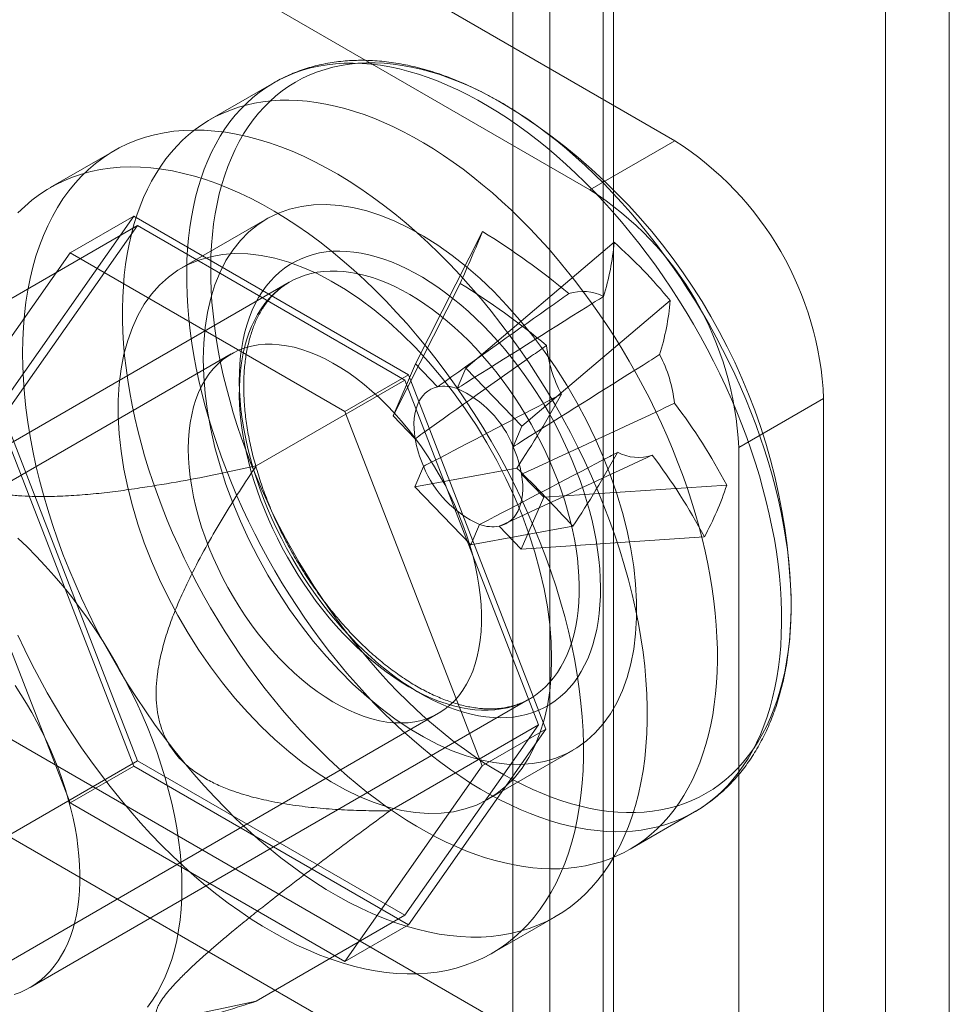
# Model space of a CAD drawing. Units: millimetres. Extents: x 63 to 8559, y 73 to 6070.
# Drawn here: x 7054 to 7075, y 3836 to 3858 of the extents above; entities that cross this region are included whole.
import ezdxf

# ---------------------------------------------------------------- set-up
doc = ezdxf.new("R2010")
doc.units = ezdxf.units.MM
doc.header["$LTSCALE"] = 5

msp = doc.modelspace()

# ---------------------------------------------------------------- linework, layer by layer
at = {"color": 7, "linetype": 'Continuous', "lineweight": 18}
for p, q in [((7073.275, 4679.203), (7073.275, 3430.594)), ((7074.689, 4678.386), (7074.689, 3429.777)), ((7065.827, 3426.294), (7065.827, 4674.903)), ((7067.241, 3425.477), (7067.241, 4674.086)), ((7065.007, 4673.472), (7065.007, 3425.439)), ((7067.007, 4673.472), (7067.007, 3425.439)), ((7067.241, 4672.857), (7067.241, 3425.4)), ((7065.827, 4672.041), (7065.827, 3424.584)), ((7068.601, 3855.093), (7045.597, 3868.373)), ((7066.716, 3854.004), (7043.711, 3867.285)), ((7059.703, 3856.377), (7058.278, 3855.555)), ((7066.716, 3854.004), (7068.601, 3855.093)), ((7056.159, 3854.87), (7054.745, 3854.054)), ((7053.548, 3849.086), (7056.596, 3853.423)), ((7055.182, 3852.607), (7056.596, 3853.423)), ((7056.596, 3853.423), (7062.693, 3849.904)), ((7059.545, 3853.361), (7057.659, 3852.272)), ((7053.378, 3851.308), (7056.678, 3853.213)), ((7056.678, 3853.213), (7053.711, 3848.992)), ((7062.611, 3849.787), (7056.678, 3853.213)), ((7064.334, 3853.079), (7062.844, 3850.144)), ((7067.253, 3852.843), (7063.965, 3850.053)), ((7055.182, 3852.607), (7052.134, 3848.269)), ((7061.279, 3849.087), (7055.182, 3852.607)), ((7060.042, 3851.954), (7048.964, 3845.559)), ((7063.838, 3851.93), (7062.348, 3848.994)), ((7068.496, 3851.552), (7065.209, 3848.762)), ((7058.759, 3850.367), (7036.037, 3837.25)), ((7062.348, 3848.994), (7062.844, 3850.144)), ((7063.334, 3849.635), (7062.844, 3850.144)), ((7061.279, 3849.087), (7062.693, 3849.904)), ((7062.693, 3849.904), (7065.741, 3842.047)), ((7063.965, 3850.053), (7063.77, 3849.6)), ((7063.965, 3850.053), (7065.209, 3848.762)), ((7059.311, 3847.882), (7062.611, 3849.787)), ((7065.578, 3842.141), (7062.611, 3849.787)), ((7071.901, 3849.378), (7070.016, 3848.289)), ((7071.901, 3835.224), (7071.901, 3849.378)), ((7056.596, 3841.229), (7053.548, 3849.086)), ((7053.711, 3848.992), (7056.678, 3841.346)), ((7064.327, 3841.231), (7061.279, 3849.087)), ((7062.348, 3848.994), (7062.838, 3848.486)), ((7065.013, 3848.309), (7065.209, 3848.762)), ((7052.134, 3848.269), (7055.182, 3840.413)), ((7070.016, 3834.136), (7070.016, 3848.289)), ((7063.025, 3847.874), (7062.83, 3847.422)), ((7065.092, 3847.836), (7062.83, 3847.422)), ((7065.69, 3847.19), (7065.201, 3847.698)), ((7069.75, 3847.458), (7065.69, 3847.19)), ((7064.074, 3846.131), (7062.83, 3847.422)), ((7065.69, 3847.19), (7065.194, 3846.04)), ((7045.597, 3846.599), (7068.601, 3833.319)), ((7064.074, 3846.131), (7064.269, 3846.584)), ((7066.336, 3846.545), (7064.074, 3846.131)), ((7064.705, 3846.549), (7065.194, 3846.04)), ((7069.254, 3846.308), (7065.194, 3846.04)), ((7043.711, 3845.51), (7066.716, 3832.23)), ((7054.297, 3836.321), (7065.375, 3842.716)), ((7040.637, 3829.282), (7063.359, 3842.399)), ((7062.278, 3840.236), (7065.578, 3842.141)), ((7062.611, 3837.92), (7065.578, 3842.141)), ((7065.741, 3842.047), (7062.693, 3837.71)), ((7064.327, 3841.231), (7065.741, 3842.047)), ((7064.459, 3840.494), (7066.344, 3841.582)), ((7053.378, 3839.441), (7056.678, 3841.346)), ((7056.678, 3841.346), (7062.611, 3837.92)), ((7055.182, 3840.413), (7056.596, 3841.229)), ((7062.693, 3837.71), (7056.596, 3841.229)), ((7061.279, 3836.893), (7064.327, 3841.231)), ((7055.182, 3840.413), (7061.279, 3836.893)), ((7067.611, 3839.388), (7069.035, 3840.211)), ((7059.311, 3836.015), (7062.611, 3837.92)), ((7064.544, 3837.079), (7065.958, 3837.896)), ((7061.279, 3836.893), (7062.693, 3837.71))]:
    msp.add_line(p, q, dxfattribs=at)
at = {"color": 7, "linetype": 'Continuous', "lineweight": 18, "flags": 128}
for points in [[(7058.239, 3854.656), (7058.324, 3854.842), (7058.416, 3855.02), (7058.514, 3855.191), (7058.62, 3855.355), (7058.731, 3855.51), (7058.849, 3855.657), (7058.973, 3855.796), (7059.103, 3855.927), (7059.239, 3856.049), (7059.38, 3856.163), (7059.527, 3856.268), (7059.68, 3856.364), (7059.838, 3856.45), (7060.001, 3856.528), (7060.168, 3856.597), (7060.341, 3856.656), (7060.518, 3856.706), (7060.699, 3856.746), (7060.884, 3856.777), (7061.073, 3856.799), (7061.266, 3856.811), (7061.463, 3856.814), (7061.662, 3856.807), (7061.865, 3856.79), (7062.07, 3856.765), (7062.278, 3856.729), (7062.489, 3856.684), (7062.701, 3856.63), (7062.915, 3856.567), (7063.131, 3856.494), (7063.349, 3856.412), (7063.567, 3856.321), (7063.787, 3856.221), (7064.006, 3856.113), (7064.227, 3855.995), (7064.447, 3855.869), (7064.668, 3855.734), (7064.888, 3855.592), (7065.108, 3855.44), (7065.326, 3855.281), (7065.544, 3855.115), (7065.76, 3854.94), (7065.975, 3854.758), (7066.188, 3854.569), (7066.399, 3854.373), (7066.608, 3854.17), (7066.814, 3853.961), (7067.017, 3853.745), (7067.218, 3853.523), (7067.415, 3853.296), (7067.609, 3853.062), (7067.8, 3852.824), (7067.986, 3852.58), (7068.168, 3852.332), (7068.347, 3852.079), (7068.52, 3851.822), (7068.69, 3851.56), (7068.854, 3851.296), (7069.013, 3851.028), (7069.167, 3850.756), (7069.316, 3850.482), (7069.459, 3850.206), (7069.597, 3849.928), (7069.728, 3849.647), (7069.854, 3849.365), (7069.974, 3849.082), (7070.087, 3848.798), (7070.194, 3848.514), (7070.294, 3848.229), (7070.388, 3847.944), (7070.475, 3847.66), (7070.555, 3847.377), (7070.629, 3847.094), (7070.695, 3846.813), (7070.754, 3846.533), (7070.807, 3846.256), (7070.852, 3845.98), (7070.889, 3845.708), (7070.92, 3845.438), (7070.943, 3845.171), (7070.959, 3844.908), (7070.967, 3844.649), (7070.968, 3844.393), (7070.962, 3844.143), (7070.948, 3843.896), (7070.927, 3843.655), (7070.899, 3843.419), (7070.863, 3843.188), (7070.82, 3842.963), (7070.77, 3842.744), (7070.713, 3842.531), (7070.649, 3842.324), (7070.577, 3842.124), (7070.499, 3841.931), (7070.414, 3841.746), (7070.322, 3841.567), (7070.223, 3841.396), (7070.118, 3841.233), (7070.007, 3841.077), (7069.889, 3840.93), (7069.765, 3840.791), (7069.635, 3840.66), (7069.499, 3840.538), (7069.358, 3840.425), (7069.211, 3840.32), (7069.058, 3840.224), (7068.9, 3840.137), (7068.737, 3840.059), (7068.57, 3839.991), (7068.397, 3839.932), (7068.22, 3839.882), (7068.039, 3839.841), (7067.854, 3839.81), (7067.664, 3839.788), (7067.472, 3839.776), (7067.275, 3839.774), (7067.076, 3839.781), (7066.873, 3839.797), (7066.668, 3839.823), (7066.46, 3839.858), (7066.249, 3839.903), (7066.037, 3839.957), (7065.822, 3840.021), (7065.607, 3840.093), (7065.389, 3840.175), (7065.171, 3840.266), (7064.951, 3840.366), (7064.731, 3840.475), (7064.511, 3840.592), (7064.29, 3840.719), (7064.07, 3840.853), (7063.85, 3840.996), (7063.63, 3841.147), (7063.412, 3841.306), (7063.194, 3841.473), (7062.978, 3841.647), (7062.763, 3841.829), (7062.55, 3842.018), (7062.339, 3842.214), (7062.13, 3842.417), (7061.924, 3842.626), (7061.72, 3842.842), (7061.52, 3843.064), (7061.323, 3843.292), (7061.129, 3843.525), (7060.938, 3843.764), (7060.752, 3844.007), (7060.569, 3844.256), (7060.391, 3844.509), (7060.218, 3844.766), (7060.048, 3845.027), (7059.884, 3845.292), (7059.725, 3845.56), (7059.571, 3845.831), (7059.422, 3846.105), (7059.279, 3846.381), (7059.141, 3846.66), (7059.01, 3846.94), (7058.884, 3847.222), (7058.764, 3847.505), (7058.651, 3847.789), (7058.544, 3848.074), (7058.444, 3848.358), (7058.35, 3848.643), (7058.263, 3848.927), (7058.183, 3849.211), (7058.109, 3849.493), (7058.043, 3849.775), (7057.984, 3850.054), (7057.931, 3850.332), (7057.886, 3850.607), (7057.849, 3850.88), (7057.818, 3851.15), (7057.795, 3851.416), (7057.779, 3851.679), (7057.771, 3851.939), (7057.77, 3852.194), (7057.776, 3852.445), (7057.79, 3852.691), (7057.811, 3852.933), (7057.839, 3853.169), (7057.875, 3853.4), (7057.918, 3853.625), (7057.968, 3853.844), (7058.025, 3854.057), (7058.089, 3854.263), (7058.161, 3854.463), (7058.239, 3854.656)], [(7058.761, 3854.715), (7058.845, 3854.898), (7058.935, 3855.074), (7059.033, 3855.243), (7059.137, 3855.403), (7059.247, 3855.556), (7059.363, 3855.701), (7059.486, 3855.837), (7059.615, 3855.966), (7059.749, 3856.085), (7059.889, 3856.197), (7060.035, 3856.299), (7060.186, 3856.392), (7060.342, 3856.477), (7060.504, 3856.552), (7060.67, 3856.618), (7060.841, 3856.675), (7061.016, 3856.723), (7061.195, 3856.761), (7061.379, 3856.79), (7061.566, 3856.809), (7061.757, 3856.819), (7061.952, 3856.819), (7062.149, 3856.81), (7062.35, 3856.792), (7062.553, 3856.764), (7062.759, 3856.726), (7062.967, 3856.679), (7063.177, 3856.623), (7063.388, 3856.558), (7063.602, 3856.483), (7063.817, 3856.4), (7064.032, 3856.307), (7064.249, 3856.205), (7064.466, 3856.095), (7064.683, 3855.976), (7064.901, 3855.848), (7065.118, 3855.713), (7065.335, 3855.568), (7065.551, 3855.416), (7065.766, 3855.256), (7065.98, 3855.088), (7066.193, 3854.913), (7066.404, 3854.731), (7066.613, 3854.541), (7066.82, 3854.344), (7067.025, 3854.141), (7067.227, 3853.931), (7067.426, 3853.716), (7067.622, 3853.494), (7067.815, 3853.266), (7068.004, 3853.033), (7068.19, 3852.795), (7068.371, 3852.552), (7068.549, 3852.305), (7068.722, 3852.053), (7068.891, 3851.797), (7069.055, 3851.537), (7069.214, 3851.274), (7069.367, 3851.008), (7069.516, 3850.739), (7069.659, 3850.467), (7069.797, 3850.193), (7069.928, 3849.917), (7070.054, 3849.64), (7070.174, 3849.361), (7070.288, 3849.081), (7070.395, 3848.801), (7070.496, 3848.52), (7070.59, 3848.239), (7070.677, 3847.959), (7070.758, 3847.679), (7070.832, 3847.4), (7070.899, 3847.123), (7070.959, 3846.847), (7071.012, 3846.573), (7071.057, 3846.301), (7071.096, 3846.031), (7071.127, 3845.765), (7071.151, 3845.501), (7071.168, 3845.241), (7071.177, 3844.985), (7071.179, 3844.733), (7071.173, 3844.485), (7071.161, 3844.242), (7071.141, 3844.003), (7071.113, 3843.77), (7071.079, 3843.542), (7071.037, 3843.32), (7070.988, 3843.103), (7070.932, 3842.893), (7070.868, 3842.689), (7070.798, 3842.492), (7070.721, 3842.302), (7070.637, 3842.119), (7070.546, 3841.943), (7070.449, 3841.774), (7070.345, 3841.614), (7070.235, 3841.461), (7070.118, 3841.316), (7069.996, 3841.179), (7069.867, 3841.051), (7069.733, 3840.931), (7069.592, 3840.82), (7069.447, 3840.718), (7069.296, 3840.625), (7069.139, 3840.54), (7068.978, 3840.465), (7068.812, 3840.399), (7068.641, 3840.342), (7068.466, 3840.294), (7068.287, 3840.256), (7068.103, 3840.227), (7067.916, 3840.208), (7067.725, 3840.198), (7067.53, 3840.198), (7067.333, 3840.207), (7067.132, 3840.225), (7066.929, 3840.253), (7066.723, 3840.291), (7066.515, 3840.337), (7066.305, 3840.394), (7066.093, 3840.459), (7065.88, 3840.534), (7065.665, 3840.617), (7065.45, 3840.71), (7065.233, 3840.811), (7065.016, 3840.922), (7064.799, 3841.041), (7064.581, 3841.168), (7064.364, 3841.304), (7064.147, 3841.448), (7063.931, 3841.601), (7063.715, 3841.761), (7063.501, 3841.928), (7063.289, 3842.104), (7063.078, 3842.286), (7062.869, 3842.476), (7062.662, 3842.673), (7062.457, 3842.876), (7062.255, 3843.085), (7062.056, 3843.301), (7061.86, 3843.523), (7061.667, 3843.751), (7061.478, 3843.983), (7061.292, 3844.222), (7061.11, 3844.464), (7060.933, 3844.712), (7060.76, 3844.964), (7060.591, 3845.22), (7060.427, 3845.48), (7060.268, 3845.743), (7060.114, 3846.009), (7059.966, 3846.278), (7059.823, 3846.55), (7059.685, 3846.824), (7059.553, 3847.1), (7059.428, 3847.377), (7059.308, 3847.656), (7059.194, 3847.936), (7059.087, 3848.216), (7058.986, 3848.497), (7058.892, 3848.777), (7058.804, 3849.058), (7058.724, 3849.338), (7058.65, 3849.617), (7058.583, 3849.894), (7058.523, 3850.17), (7058.47, 3850.444), (7058.424, 3850.716), (7058.386, 3850.986), (7058.355, 3851.252), (7058.331, 3851.516), (7058.314, 3851.776), (7058.305, 3852.032), (7058.303, 3852.284), (7058.308, 3852.532), (7058.321, 3852.775), (7058.341, 3853.014), (7058.368, 3853.247), (7058.403, 3853.475), (7058.445, 3853.697), (7058.494, 3853.914), (7058.55, 3854.124), (7058.613, 3854.328), (7058.684, 3854.525), (7058.761, 3854.715)], [(7056.814, 3853.834), (7056.9, 3854.019), (7056.991, 3854.198), (7057.09, 3854.369), (7057.195, 3854.532), (7057.307, 3854.688), (7057.424, 3854.835), (7057.548, 3854.974), (7057.678, 3855.105), (7057.814, 3855.227), (7057.956, 3855.341), (7058.103, 3855.445), (7058.255, 3855.541), (7058.413, 3855.628), (7058.576, 3855.706), (7058.744, 3855.774), (7058.916, 3855.834), (7059.093, 3855.884), (7059.274, 3855.924), (7059.46, 3855.955), (7059.649, 3855.977), (7059.842, 3855.989), (7060.038, 3855.991), (7060.238, 3855.985), (7060.441, 3855.968), (7060.646, 3855.942), (7060.854, 3855.907), (7061.064, 3855.862), (7061.277, 3855.808), (7061.491, 3855.744), (7061.707, 3855.672), (7061.924, 3855.59), (7062.143, 3855.499), (7062.362, 3855.399), (7062.582, 3855.29), (7062.802, 3855.173), (7063.023, 3855.047), (7063.243, 3854.912), (7063.464, 3854.769), (7063.683, 3854.618), (7063.902, 3854.459), (7064.12, 3854.292), (7064.336, 3854.118), (7064.551, 3853.936), (7064.764, 3853.747), (7064.975, 3853.551), (7065.183, 3853.348), (7065.39, 3853.139), (7065.593, 3852.923), (7065.794, 3852.701), (7065.991, 3852.473), (7066.185, 3852.24), (7066.375, 3852.001), (7066.562, 3851.758), (7066.744, 3851.509), (7066.922, 3851.256), (7067.096, 3850.999), (7067.265, 3850.738), (7067.429, 3850.473), (7067.589, 3850.205), (7067.743, 3849.934), (7067.891, 3849.66), (7068.035, 3849.384), (7068.172, 3849.105), (7068.304, 3848.825), (7068.43, 3848.543), (7068.549, 3848.26), (7068.662, 3847.976), (7068.769, 3847.692), (7068.87, 3847.407), (7068.964, 3847.122), (7069.051, 3846.838), (7069.131, 3846.554), (7069.204, 3846.272), (7069.271, 3845.991), (7069.33, 3845.711), (7069.382, 3845.433), (7069.427, 3845.158), (7069.465, 3844.885), (7069.495, 3844.616), (7069.518, 3844.349), (7069.534, 3844.086), (7069.543, 3843.826), (7069.544, 3843.571), (7069.537, 3843.32), (7069.524, 3843.074), (7069.503, 3842.832), (7069.474, 3842.596), (7069.439, 3842.365), (7069.396, 3842.14), (7069.346, 3841.921), (7069.288, 3841.708), (7069.224, 3841.502), (7069.153, 3841.302), (7069.075, 3841.109), (7068.989, 3840.923), (7068.898, 3840.745), (7068.799, 3840.574), (7068.694, 3840.411), (7068.582, 3840.255), (7068.465, 3840.108), (7068.341, 3839.969), (7068.211, 3839.838), (7068.075, 3839.716), (7067.933, 3839.602), (7067.786, 3839.497), (7067.634, 3839.402), (7067.476, 3839.315), (7067.313, 3839.237), (7067.145, 3839.168), (7066.973, 3839.109), (7066.796, 3839.059), (7066.615, 3839.019), (7066.429, 3838.988), (7066.24, 3838.966), (7066.047, 3838.954), (7065.851, 3838.951), (7065.651, 3838.958), (7065.449, 3838.975), (7065.243, 3839.001), (7065.035, 3839.036), (7064.825, 3839.081), (7064.612, 3839.135), (7064.398, 3839.198), (7064.182, 3839.271), (7063.965, 3839.353), (7063.746, 3839.444), (7063.527, 3839.544), (7063.307, 3839.653), (7063.087, 3839.77), (7062.866, 3839.896), (7062.646, 3840.031), (7062.425, 3840.174), (7062.206, 3840.325), (7061.987, 3840.484), (7061.769, 3840.65), (7061.553, 3840.825), (7061.338, 3841.007), (7061.125, 3841.196), (7060.914, 3841.392), (7060.706, 3841.595), (7060.499, 3841.804), (7060.296, 3842.02), (7060.095, 3842.242), (7059.898, 3842.469), (7059.704, 3842.703), (7059.514, 3842.941), (7059.327, 3843.185), (7059.145, 3843.433), (7058.967, 3843.686), (7058.793, 3843.944), (7058.624, 3844.205), (7058.46, 3844.469), (7058.3, 3844.738), (7058.146, 3845.009), (7057.998, 3845.283), (7057.854, 3845.559), (7057.717, 3845.838), (7057.585, 3846.118), (7057.459, 3846.4), (7057.34, 3846.683), (7057.227, 3846.967), (7057.12, 3847.251), (7057.019, 3847.536), (7056.925, 3847.821), (7056.838, 3848.105), (7056.758, 3848.388), (7056.685, 3848.671), (7056.618, 3848.952), (7056.559, 3849.232), (7056.507, 3849.509), (7056.462, 3849.785), (7056.424, 3850.057), (7056.394, 3850.327), (7056.371, 3850.594), (7056.355, 3850.857), (7056.346, 3851.116), (7056.345, 3851.372), (7056.352, 3851.623), (7056.365, 3851.869), (7056.386, 3852.11), (7056.415, 3852.347), (7056.45, 3852.577), (7056.493, 3852.802), (7056.543, 3853.022), (7056.601, 3853.234), (7056.665, 3853.441), (7056.736, 3853.641), (7056.814, 3853.834)], [(7054.129, 3850.383), (7054.134, 3850.675), (7054.148, 3850.96), (7054.171, 3851.239), (7054.204, 3851.512), (7054.246, 3851.778), (7054.297, 3852.036), (7054.357, 3852.287), (7054.426, 3852.53), (7054.505, 3852.765), (7054.592, 3852.991), (7054.688, 3853.208), (7054.792, 3853.416), (7054.905, 3853.614), (7055.026, 3853.803), (7055.155, 3853.981), (7055.293, 3854.15), (7055.438, 3854.308), (7055.59, 3854.455), (7055.75, 3854.591), (7055.918, 3854.716), (7056.092, 3854.83), (7056.273, 3854.933), (7056.46, 3855.024), (7056.654, 3855.103), (7056.853, 3855.171), (7057.058, 3855.226), (7057.269, 3855.27), (7057.484, 3855.302), (7057.705, 3855.321), (7057.93, 3855.329), (7058.159, 3855.325), (7058.392, 3855.308), (7058.629, 3855.28), (7058.869, 3855.239), (7059.112, 3855.187), (7059.358, 3855.122), (7059.606, 3855.046), (7059.856, 3854.958), (7060.107, 3854.859), (7060.36, 3854.748), (7060.614, 3854.625), (7060.868, 3854.492), (7061.123, 3854.348), (7061.377, 3854.193), (7061.631, 3854.027), (7061.884, 3853.851), (7062.137, 3853.665), (7062.387, 3853.47), (7062.636, 3853.264), (7062.883, 3853.05), (7063.127, 3852.826), (7063.369, 3852.594), (7063.607, 3852.353), (7063.843, 3852.104), (7064.074, 3851.848), (7064.301, 3851.584), (7064.524, 3851.313), (7064.742, 3851.035), (7064.955, 3850.751), (7065.163, 3850.462), (7065.365, 3850.166), (7065.562, 3849.866), (7065.752, 3849.561), (7065.936, 3849.251), (7066.114, 3848.938), (7066.285, 3848.622), (7066.448, 3848.302), (7066.605, 3847.98), (7066.754, 3847.655), (7066.895, 3847.329), (7067.028, 3847.001), (7067.153, 3846.673), (7067.27, 3846.345), (7067.379, 3846.016), (7067.479, 3845.688), (7067.571, 3845.361), (7067.653, 3845.035), (7067.727, 3844.711), (7067.792, 3844.389), (7067.848, 3844.07), (7067.894, 3843.754), (7067.931, 3843.442), (7067.959, 3843.133), (7067.978, 3842.829), (7067.987, 3842.53), (7067.987, 3842.236), (7067.978, 3841.948), (7067.959, 3841.665), (7067.931, 3841.389), (7067.894, 3841.12), (7067.848, 3840.858), (7067.792, 3840.603), (7067.727, 3840.356), (7067.653, 3840.117), (7067.571, 3839.887), (7067.479, 3839.665), (7067.379, 3839.453), (7067.27, 3839.25), (7067.153, 3839.056), (7067.028, 3838.872), (7066.895, 3838.699), (7066.754, 3838.536), (7066.605, 3838.383), (7066.448, 3838.241), (7066.285, 3838.111), (7066.114, 3837.991), (7065.936, 3837.883), (7065.752, 3837.786), (7065.562, 3837.701), (7065.365, 3837.628), (7065.163, 3837.566), (7064.955, 3837.516), (7064.742, 3837.478), (7064.524, 3837.453), (7064.301, 3837.439), (7064.074, 3837.437), (7063.843, 3837.448), (7063.607, 3837.47), (7063.369, 3837.505), (7063.127, 3837.551), (7062.883, 3837.61), (7062.636, 3837.68), (7062.387, 3837.762), (7062.137, 3837.856), (7061.884, 3837.961), (7061.631, 3838.078), (7061.377, 3838.206), (7061.123, 3838.344), (7060.868, 3838.494), (7060.614, 3838.654), (7060.36, 3838.825), (7060.107, 3839.006), (7059.856, 3839.197), (7059.606, 3839.398), (7059.358, 3839.608), (7059.112, 3839.827), (7058.869, 3840.055), (7058.629, 3840.292), (7058.392, 3840.536), (7058.159, 3840.789), (7057.93, 3841.049), (7057.705, 3841.317), (7057.484, 3841.591), (7057.269, 3841.872), (7057.058, 3842.159), (7056.853, 3842.451), (7056.654, 3842.749), (7056.46, 3843.052), (7056.273, 3843.359), (7056.092, 3843.67), (7055.918, 3843.985), (7055.75, 3844.304), (7055.59, 3844.625), (7055.438, 3844.948), (7055.293, 3845.274), (7055.155, 3845.6), (7055.026, 3845.928), (7054.905, 3846.257), (7054.792, 3846.586), (7054.688, 3846.914), (7054.592, 3847.242), (7054.505, 3847.568), (7054.426, 3847.893), (7054.357, 3848.216), (7054.297, 3848.537), (7054.246, 3848.854), (7054.204, 3849.168), (7054.171, 3849.479), (7054.148, 3849.785), (7054.134, 3850.087), (7054.129, 3850.383)], [(7054.024, 3853.491), (7054.176, 3853.638), (7054.336, 3853.775), (7054.503, 3853.9), (7054.678, 3854.014), (7054.858, 3854.116), (7055.046, 3854.207), (7055.239, 3854.287), (7055.439, 3854.354), (7055.644, 3854.41), (7055.855, 3854.454), (7056.07, 3854.485), (7056.291, 3854.505), (7056.516, 3854.513), (7056.745, 3854.508), (7056.978, 3854.492), (7057.215, 3854.463), (7057.455, 3854.423), (7057.698, 3854.37), (7057.944, 3854.306), (7058.191, 3854.23), (7058.441, 3854.142), (7058.693, 3854.042), (7058.946, 3853.931), (7059.199, 3853.809), (7059.454, 3853.676), (7059.708, 3853.531), (7059.963, 3853.376), (7060.217, 3853.211), (7060.47, 3853.035), (7060.722, 3852.849), (7060.973, 3852.653), (7061.222, 3852.448), (7061.469, 3852.233), (7061.713, 3852.01), (7061.955, 3851.777), (7062.193, 3851.536), (7062.428, 3851.288), (7062.66, 3851.031), (7062.887, 3850.767), (7063.11, 3850.496), (7063.328, 3850.219), (7063.541, 3849.935), (7063.749, 3849.645), (7063.951, 3849.35), (7064.148, 3849.049), (7064.338, 3848.744), (7064.522, 3848.435), (7064.7, 3848.122), (7064.87, 3847.805), (7065.034, 3847.485), (7065.19, 3847.163), (7065.339, 3846.839), (7065.481, 3846.513), (7065.614, 3846.185), (7065.739, 3845.857), (7065.856, 3845.528), (7065.965, 3845.2), (7066.065, 3844.871), (7066.156, 3844.544), (7066.239, 3844.218), (7066.313, 3843.894), (7066.378, 3843.573), (7066.433, 3843.254), (7066.48, 3842.938), (7066.517, 3842.625), (7066.545, 3842.317), (7066.564, 3842.013), (7066.573, 3841.714), (7066.573, 3841.42), (7066.564, 3841.131), (7066.545, 3840.849), (7066.517, 3840.573), (7066.48, 3840.304), (7066.433, 3840.041), (7066.378, 3839.787), (7066.313, 3839.54), (7066.239, 3839.301), (7066.156, 3839.07), (7066.065, 3838.849), (7065.965, 3838.636), (7065.856, 3838.433), (7065.739, 3838.24), (7065.614, 3838.056), (7065.481, 3837.882), (7065.339, 3837.719), (7065.19, 3837.567), (7065.034, 3837.425), (7064.87, 3837.294), (7064.7, 3837.175), (7064.522, 3837.067), (7064.338, 3836.97), (7064.148, 3836.885), (7063.951, 3836.811), (7063.749, 3836.749), (7063.541, 3836.7), (7063.328, 3836.662), (7063.11, 3836.636), (7062.887, 3836.623), (7062.66, 3836.621), (7062.428, 3836.631), (7062.193, 3836.654), (7061.955, 3836.688), (7061.713, 3836.735), (7061.469, 3836.794), (7061.222, 3836.864), (7060.973, 3836.946), (7060.722, 3837.04), (7060.47, 3837.145), (7060.217, 3837.261), (7059.963, 3837.389), (7059.708, 3837.528), (7059.454, 3837.678), (7059.199, 3837.838), (7058.946, 3838.009), (7058.693, 3838.19), (7058.441, 3838.381), (7058.191, 3838.581), (7057.944, 3838.791), (7057.698, 3839.01), (7057.455, 3839.239), (7057.215, 3839.475), (7056.978, 3839.72), (7056.745, 3839.973), (7056.516, 3840.233), (7056.291, 3840.5), (7056.07, 3840.775), (7055.855, 3841.055), (7055.644, 3841.342), (7055.439, 3841.635), (7055.239, 3841.933), (7055.046, 3842.235), (7054.858, 3842.543), (7054.678, 3842.854), (7054.503, 3843.169), (7054.336, 3843.487), (7054.176, 3843.808), (7054.024, 3844.132)], [(7058.136, 3850.247), (7058.147, 3850.608), (7058.178, 3850.955), (7058.231, 3851.287), (7058.303, 3851.602), (7058.397, 3851.9), (7058.51, 3852.178), (7058.642, 3852.435), (7058.794, 3852.67), (7058.963, 3852.883), (7059.15, 3853.072), (7059.354, 3853.237), (7059.573, 3853.376), (7059.807, 3853.49), (7060.054, 3853.577), (7060.315, 3853.638), (7060.586, 3853.672), (7060.868, 3853.678), (7061.16, 3853.658), (7061.459, 3853.61), (7061.764, 3853.535), (7062.075, 3853.434), (7062.389, 3853.307), (7062.706, 3853.155), (7063.024, 3852.977), (7063.342, 3852.776), (7063.657, 3852.551), (7063.97, 3852.304), (7064.278, 3852.036), (7064.581, 3851.748), (7064.876, 3851.441), (7065.163, 3851.117), (7065.44, 3850.777), (7065.706, 3850.423), (7065.96, 3850.055), (7066.201, 3849.677), (7066.428, 3849.288), (7066.639, 3848.892), (7066.835, 3848.489), (7067.013, 3848.082), (7067.173, 3847.673), (7067.315, 3847.262), (7067.438, 3846.853), (7067.541, 3846.446), (7067.625, 3846.044), (7067.687, 3845.647), (7067.729, 3845.259), (7067.75, 3844.881), (7067.75, 3844.514), (7067.729, 3844.159), (7067.687, 3843.82), (7067.625, 3843.496), (7067.541, 3843.189), (7067.438, 3842.902), (7067.315, 3842.634), (7067.173, 3842.387), (7067.013, 3842.163), (7066.835, 3841.962), (7066.639, 3841.785), (7066.428, 3841.633), (7066.201, 3841.506), (7065.96, 3841.406), (7065.706, 3841.332), (7065.44, 3841.285), (7065.163, 3841.265), (7064.876, 3841.272), (7064.581, 3841.306), (7064.278, 3841.367), (7063.97, 3841.455), (7063.657, 3841.569), (7063.342, 3841.709), (7063.024, 3841.874), (7062.706, 3842.063), (7062.389, 3842.277), (7062.075, 3842.513), (7061.764, 3842.77), (7061.459, 3843.048), (7061.16, 3843.346), (7060.868, 3843.662), (7060.586, 3843.994), (7060.315, 3844.341), (7060.054, 3844.702), (7059.807, 3845.076), (7059.573, 3845.459), (7059.354, 3845.852), (7059.15, 3846.251), (7058.963, 3846.656), (7058.794, 3847.065), (7058.642, 3847.475), (7058.51, 3847.885), (7058.397, 3848.294), (7058.303, 3848.699), (7058.231, 3849.098), (7058.178, 3849.491), (7058.147, 3849.874), (7058.136, 3850.247)], [(7065.867, 3843.607), (7065.857, 3843.98), (7065.825, 3844.364), (7065.773, 3844.756), (7065.7, 3845.156), (7065.607, 3845.56), (7065.494, 3845.969), (7065.361, 3846.379), (7065.21, 3846.789), (7065.04, 3847.198), (7064.853, 3847.603), (7064.65, 3848.002), (7064.431, 3848.395), (7064.197, 3848.779), (7063.949, 3849.152), (7063.689, 3849.513), (7063.417, 3849.86), (7063.135, 3850.193), (7062.844, 3850.508), (7062.545, 3850.806), (7062.239, 3851.084), (7061.929, 3851.342), (7061.614, 3851.578), (7061.297, 3851.791), (7060.979, 3851.98), (7060.662, 3852.146), (7060.346, 3852.286), (7060.033, 3852.4), (7059.725, 3852.487), (7059.423, 3852.549), (7059.127, 3852.583), (7058.841, 3852.59), (7058.564, 3852.57), (7058.297, 3852.522), (7058.043, 3852.448), (7057.802, 3852.348), (7057.576, 3852.221), (7057.364, 3852.069), (7057.169, 3851.892), (7056.991, 3851.691), (7056.83, 3851.467), (7056.688, 3851.22), (7056.565, 3850.953), (7056.462, 3850.665), (7056.379, 3850.358), (7056.316, 3850.035), (7056.274, 3849.695), (7056.253, 3849.341), (7056.253, 3848.974), (7056.274, 3848.595), (7056.316, 3848.207), (7056.379, 3847.811), (7056.462, 3847.408), (7056.565, 3847.001), (7056.688, 3846.592), (7056.83, 3846.181), (7056.991, 3845.772), (7057.169, 3845.365), (7057.364, 3844.962), (7057.576, 3844.566), (7057.802, 3844.178), (7058.043, 3843.799), (7058.297, 3843.432), (7058.564, 3843.077), (7058.841, 3842.737), (7059.127, 3842.413), (7059.423, 3842.106), (7059.725, 3841.818), (7060.033, 3841.55), (7060.346, 3841.303), (7060.662, 3841.079), (7060.979, 3840.877), (7061.297, 3840.7), (7061.614, 3840.547), (7061.929, 3840.42), (7062.239, 3840.319), (7062.545, 3840.244), (7062.844, 3840.197), (7063.135, 3840.176), (7063.417, 3840.183), (7063.689, 3840.216), (7063.949, 3840.277), (7064.197, 3840.364), (7064.431, 3840.478), (7064.65, 3840.617), (7064.853, 3840.782), (7065.04, 3840.971), (7065.21, 3841.184), (7065.361, 3841.42), (7065.494, 3841.677), (7065.607, 3841.955), (7065.7, 3842.252), (7065.773, 3842.567), (7065.825, 3842.899), (7065.857, 3843.246), (7065.867, 3843.607)], [(7059.223, 3851.334), (7059.29, 3851.479), (7059.364, 3851.616), (7059.445, 3851.745), (7059.532, 3851.866), (7059.626, 3851.98), (7059.725, 3852.085), (7059.831, 3852.181), (7059.942, 3852.269), (7060.059, 3852.348), (7060.181, 3852.417), (7060.309, 3852.478), (7060.441, 3852.529), (7060.578, 3852.571), (7060.719, 3852.604), (7060.865, 3852.627), (7061.014, 3852.641), (7061.167, 3852.644), (7061.323, 3852.639), (7061.482, 3852.624), (7061.644, 3852.599), (7061.808, 3852.564), (7061.975, 3852.521), (7062.143, 3852.468), (7062.312, 3852.405), (7062.483, 3852.334), (7062.655, 3852.254), (7062.827, 3852.164), (7062.999, 3852.066), (7063.172, 3851.96), (7063.344, 3851.845), (7063.515, 3851.722), (7063.685, 3851.591), (7063.854, 3851.453), (7064.021, 3851.307), (7064.186, 3851.154), (7064.349, 3850.995), (7064.509, 3850.828), (7064.666, 3850.656), (7064.82, 3850.478), (7064.971, 3850.294), (7065.118, 3850.105), (7065.26, 3849.911), (7065.399, 3849.712), (7065.533, 3849.509), (7065.662, 3849.303), (7065.786, 3849.093), (7065.905, 3848.88), (7066.019, 3848.665), (7066.126, 3848.447), (7066.228, 3848.228), (7066.324, 3848.007), (7066.413, 3847.785), (7066.496, 3847.562), (7066.573, 3847.34), (7066.643, 3847.117), (7066.706, 3846.896), (7066.762, 3846.675), (7066.811, 3846.456), (7066.852, 3846.239), (7066.887, 3846.024), (7066.914, 3845.811), (7066.934, 3845.602), (7066.946, 3845.396), (7066.951, 3845.194), (7066.949, 3844.997), (7066.939, 3844.804), (7066.922, 3844.615), (7066.897, 3844.432), (7066.866, 3844.255), (7066.826, 3844.084), (7066.78, 3843.919), (7066.727, 3843.76), (7066.666, 3843.609), (7066.599, 3843.464), (7066.525, 3843.327), (7066.444, 3843.198), (7066.357, 3843.076), (7066.264, 3842.963), (7066.164, 3842.858), (7066.058, 3842.762), (7065.947, 3842.674), (7065.83, 3842.595), (7065.708, 3842.525), (7065.58, 3842.465), (7065.448, 3842.413), (7065.311, 3842.371), (7065.17, 3842.339), (7065.024, 3842.316), (7064.875, 3842.302), (7064.722, 3842.298), (7064.566, 3842.304), (7064.407, 3842.319), (7064.245, 3842.344), (7064.081, 3842.378), (7063.914, 3842.422), (7063.746, 3842.475), (7063.577, 3842.537), (7063.406, 3842.609), (7063.234, 3842.689), (7063.062, 3842.779), (7062.89, 3842.877), (7062.717, 3842.983), (7062.545, 3843.098), (7062.374, 3843.221), (7062.204, 3843.352), (7062.035, 3843.49), (7061.868, 3843.636), (7061.703, 3843.789), (7061.54, 3843.948), (7061.38, 3844.114), (7061.223, 3844.287), (7061.069, 3844.465), (7060.918, 3844.649), (7060.772, 3844.838), (7060.629, 3845.032), (7060.49, 3845.231), (7060.356, 3845.434), (7060.227, 3845.64), (7060.103, 3845.85), (7059.984, 3846.063), (7059.87, 3846.278), (7059.763, 3846.496), (7059.661, 3846.715), (7059.565, 3846.936), (7059.476, 3847.158), (7059.393, 3847.38), (7059.316, 3847.603), (7059.246, 3847.825), (7059.183, 3848.047), (7059.127, 3848.268), (7059.079, 3848.487), (7059.037, 3848.704), (7059.002, 3848.919), (7058.975, 3849.131), (7058.955, 3849.341), (7058.943, 3849.546), (7058.938, 3849.748), (7058.94, 3849.946), (7058.95, 3850.139), (7058.967, 3850.328), (7058.992, 3850.51), (7059.023, 3850.688), (7059.063, 3850.859), (7059.109, 3851.024), (7059.162, 3851.183), (7059.223, 3851.334)], [(7059.206, 3850.971), (7059.148, 3850.824), (7059.096, 3850.67), (7059.052, 3850.51), (7059.015, 3850.344), (7058.985, 3850.172), (7058.962, 3849.994), (7058.947, 3849.811), (7058.939, 3849.623), (7058.938, 3849.431), (7058.945, 3849.234), (7058.959, 3849.034), (7058.981, 3848.83), (7059.01, 3848.624), (7059.046, 3848.415), (7059.089, 3848.204), (7059.139, 3847.991), (7059.196, 3847.777), (7059.261, 3847.562), (7059.332, 3847.347), (7059.409, 3847.132), (7059.493, 3846.917), (7059.583, 3846.703), (7059.68, 3846.49), (7059.782, 3846.278), (7059.89, 3846.069), (7060.004, 3845.862), (7060.123, 3845.659), (7060.247, 3845.458), (7060.375, 3845.261), (7060.509, 3845.068), (7060.646, 3844.88), (7060.788, 3844.696), (7060.933, 3844.518), (7061.082, 3844.345), (7061.234, 3844.178), (7061.389, 3844.017), (7061.547, 3843.863), (7061.707, 3843.715), (7061.869, 3843.575), (7062.032, 3843.442), (7062.197, 3843.316), (7062.363, 3843.199), (7062.529, 3843.089), (7062.696, 3842.988), (7062.863, 3842.895), (7063.029, 3842.811), (7063.195, 3842.736), (7063.36, 3842.67), (7063.524, 3842.613), (7063.686, 3842.565), (7063.846, 3842.527), (7064.004, 3842.498), (7064.159, 3842.478), (7064.312, 3842.468), (7064.461, 3842.468), (7064.607, 3842.477), (7064.75, 3842.495), (7064.888, 3842.523), (7065.022, 3842.56), (7065.151, 3842.607), (7065.276, 3842.663), (7065.396, 3842.728), (7065.51, 3842.803), (7065.619, 3842.886), (7065.722, 3842.977), (7065.82, 3843.078), (7065.911, 3843.186), (7065.996, 3843.303), (7066.074, 3843.428), (7066.146, 3843.56), (7066.212, 3843.7), (7066.27, 3843.847), (7066.321, 3844), (7066.366, 3844.16), (7066.403, 3844.327), (7066.433, 3844.499), (7066.456, 3844.677), (7066.471, 3844.86), (7066.479, 3845.048), (7066.479, 3845.24), (7066.473, 3845.437), (7066.458, 3845.637), (7066.437, 3845.84), (7066.408, 3846.047), (7066.372, 3846.256), (7066.329, 3846.467), (7066.278, 3846.679), (7066.221, 3846.893), (7066.157, 3847.108), (7066.086, 3847.324), (7066.009, 3847.539), (7065.925, 3847.754), (7065.834, 3847.968), (7065.738, 3848.181), (7065.635, 3848.392), (7065.527, 3848.602), (7065.414, 3848.808), (7065.295, 3849.012), (7065.171, 3849.213), (7065.042, 3849.409), (7064.909, 3849.602), (7064.771, 3849.791), (7064.63, 3849.974), (7064.484, 3850.153), (7064.335, 3850.326), (7064.183, 3850.493), (7064.028, 3850.653), (7063.871, 3850.808), (7063.711, 3850.955), (7063.549, 3851.096), (7063.385, 3851.229), (7063.221, 3851.354), (7063.055, 3851.472), (7062.889, 3851.582), (7062.722, 3851.683), (7062.555, 3851.775), (7062.388, 3851.859), (7062.222, 3851.935), (7062.058, 3852.001), (7061.894, 3852.058), (7061.732, 3852.106), (7061.572, 3852.144), (7061.414, 3852.173), (7061.258, 3852.193), (7061.106, 3852.203), (7060.956, 3852.203), (7060.81, 3852.194), (7060.668, 3852.176), (7060.53, 3852.148), (7060.396, 3852.11), (7060.266, 3852.063), (7060.142, 3852.007), (7060.022, 3851.942), (7059.907, 3851.868), (7059.798, 3851.785), (7059.695, 3851.693), (7059.598, 3851.593), (7059.507, 3851.484), (7059.422, 3851.368), (7059.343, 3851.243), (7059.271, 3851.111), (7059.206, 3850.971)], [(7057.806, 3848.261), (7057.811, 3848.46), (7057.825, 3848.652), (7057.848, 3848.839), (7057.881, 3849.018), (7057.923, 3849.19), (7057.974, 3849.353), (7058.033, 3849.508), (7058.102, 3849.654), (7058.179, 3849.791), (7058.264, 3849.918), (7058.357, 3850.034), (7058.459, 3850.14), (7058.567, 3850.236), (7058.683, 3850.32), (7058.806, 3850.393), (7058.935, 3850.454), (7059.07, 3850.503), (7059.211, 3850.541), (7059.358, 3850.566), (7059.509, 3850.58), (7059.664, 3850.581), (7059.824, 3850.571), (7059.988, 3850.548), (7060.154, 3850.513), (7060.323, 3850.466), (7060.494, 3850.408), (7060.667, 3850.338), (7060.841, 3850.256), (7061.015, 3850.164), (7061.19, 3850.06), (7061.364, 3849.946), (7061.538, 3849.822), (7061.71, 3849.687), (7061.88, 3849.544), (7062.047, 3849.391), (7062.212, 3849.229), (7062.374, 3849.059), (7062.532, 3848.882), (7062.685, 3848.697), (7062.834, 3848.505), (7062.978, 3848.308), (7063.116, 3848.105), (7063.248, 3847.897), (7063.374, 3847.684), (7063.494, 3847.468), (7063.606, 3847.249), (7063.711, 3847.027), (7063.808, 3846.803), (7063.897, 3846.578), (7063.979, 3846.353), (7064.051, 3846.128), (7064.115, 3845.903), (7064.171, 3845.68), (7064.217, 3845.459), (7064.254, 3845.24), (7064.282, 3845.025), (7064.301, 3844.813), (7064.31, 3844.607), (7064.31, 3844.405), (7064.301, 3844.209), (7064.282, 3844.019), (7064.254, 3843.836), (7064.217, 3843.661), (7064.171, 3843.493), (7064.115, 3843.334), (7064.051, 3843.183), (7063.979, 3843.042), (7063.897, 3842.91), (7063.808, 3842.788), (7063.711, 3842.677), (7063.606, 3842.576), (7063.494, 3842.487), (7063.374, 3842.408), (7063.248, 3842.341), (7063.116, 3842.286), (7062.978, 3842.242), (7062.834, 3842.211), (7062.685, 3842.191), (7062.532, 3842.184), (7062.374, 3842.188), (7062.212, 3842.205), (7062.047, 3842.234), (7061.88, 3842.275), (7061.71, 3842.327), (7061.538, 3842.391), (7061.364, 3842.467), (7061.19, 3842.554), (7061.015, 3842.652), (7060.841, 3842.761), (7060.667, 3842.881), (7060.494, 3843.01), (7060.323, 3843.149), (7060.154, 3843.297), (7059.988, 3843.455), (7059.824, 3843.621), (7059.664, 3843.794), (7059.509, 3843.976), (7059.358, 3844.164), (7059.211, 3844.358), (7059.07, 3844.559), (7058.935, 3844.764), (7058.806, 3844.975), (7058.683, 3845.189), (7058.567, 3845.407), (7058.459, 3845.628), (7058.357, 3845.85), (7058.264, 3846.075), (7058.179, 3846.3), (7058.102, 3846.525), (7058.033, 3846.751), (7057.974, 3846.975), (7057.923, 3847.197), (7057.881, 3847.417), (7057.848, 3847.634), (7057.825, 3847.847), (7057.811, 3848.056), (7057.806, 3848.261)], [(7062.838, 3848.486), (7062.822, 3848.602), (7062.814, 3848.716), (7062.812, 3848.826), (7062.819, 3848.931), (7062.832, 3849.032), (7062.853, 3849.126), (7062.881, 3849.214), (7062.916, 3849.295), (7062.958, 3849.369), (7063.006, 3849.435), (7063.061, 3849.493), (7063.121, 3849.542), (7063.187, 3849.582), (7063.258, 3849.613), (7063.334, 3849.635)], [(7065.201, 3847.698), (7065.216, 3847.581), (7065.225, 3847.468), (7065.226, 3847.358), (7065.22, 3847.252), (7065.206, 3847.152), (7065.185, 3847.058), (7065.157, 3846.97), (7065.122, 3846.888), (7065.08, 3846.814), (7065.032, 3846.749), (7064.978, 3846.691), (7064.917, 3846.642), (7064.851, 3846.601), (7064.78, 3846.57), (7064.705, 3846.549)], [(7057.665, 3838.545), (7057.66, 3838.799), (7057.646, 3839.058), (7057.623, 3839.321), (7057.591, 3839.588), (7057.549, 3839.859), (7057.498, 3840.133), (7057.439, 3840.409), (7057.37, 3840.687), (7057.293, 3840.966), (7057.207, 3841.247), (7057.112, 3841.528), (7057.01, 3841.809), (7056.899, 3842.089), (7056.78, 3842.368), (7056.654, 3842.645), (7056.52, 3842.921), (7056.379, 3843.193), (7056.231, 3843.463), (7056.076, 3843.729), (7055.915, 3843.991), (7055.748, 3844.248), (7055.575, 3844.501), (7055.396, 3844.747), (7055.213, 3844.988), (7055.024, 3845.223), (7054.831, 3845.45), (7054.634, 3845.671), (7054.434, 3845.883), (7054.229, 3846.088), (7054.022, 3846.284)], [(7053.964, 3843.014), (7054.093, 3842.817), (7054.217, 3842.617), (7054.336, 3842.413), (7054.449, 3842.206), (7054.557, 3841.997), (7054.66, 3841.786), (7054.756, 3841.573), (7054.847, 3841.359), (7054.931, 3841.144), (7055.008, 3840.928), (7055.079, 3840.713), (7055.143, 3840.498), (7055.2, 3840.284), (7055.251, 3840.071), (7055.294, 3839.86), (7055.33, 3839.651), (7055.359, 3839.445), (7055.38, 3839.242), (7055.395, 3839.041), (7055.401, 3838.845), (7055.401, 3838.653), (7055.393, 3838.465), (7055.378, 3838.282), (7055.355, 3838.104), (7055.325, 3837.932), (7055.288, 3837.765), (7055.243, 3837.605), (7055.192, 3837.451), (7055.134, 3837.305), (7055.068, 3837.165), (7054.996, 3837.033), (7054.918, 3836.908), (7054.833, 3836.791), (7054.742, 3836.683), (7054.644, 3836.582), (7054.541, 3836.49), (7054.432, 3836.407), (7054.318, 3836.333), (7054.198, 3836.268), (7054.073, 3836.212), (7053.944, 3836.165)], [(7056.899, 3835.886), (7057.01, 3836.039), (7057.112, 3836.201), (7057.207, 3836.373), (7057.293, 3836.554), (7057.37, 3836.744), (7057.439, 3836.943), (7057.498, 3837.15), (7057.549, 3837.365), (7057.591, 3837.588), (7057.623, 3837.818), (7057.646, 3838.054), (7057.66, 3838.297), (7057.665, 3838.545)]]:
    msp.add_lwpolyline(points, dxfattribs=at)
at = {"color": 7, "linetype": 'Continuous', "lineweight": 18}
for centre, radius, start, end in [((7057.853, 3844.532), 13.333, 3.4728, 56.5218), ((7064.751, 3849.06), 7.157, 2.5439, 57.4561), ((7062.866, 3847.971), 7.157, 2.5438, 57.4562), ((6951.139, 3901.234), 123.013, 336.37139, 336.95458), ((7055.508, 3838.778), 16.806, 50.2705, 58.3175), ((7061.796, 3853.283), 5.474, 342.5382, 355.3859), ((7059.225, 3843.864), 12.045, 39.6684, 48.2018), ((7055.012, 3837.628), 16.806, 50.2705, 58.3175), ((7066.561, 3850.769), 0.984, 62.2998, 108.433), ((7063.04, 3851.992), 5.474, 342.5382, 355.3859), ((7068.715, 3850.871), 2.979, 186.117, 207.9458), ((7065.63, 3848.954), 2.979, 6.117, 27.9458), ((7063.488, 3848.825), 0.825, 70.0011, 100.7317), ((7062.808, 3847.429), 2.375, 21.7667, 66.1035), ((7047.708, 3859.469), 20.917, 326.2101, 331.459), ((7058.448, 3841.515), 12.77, 27.7354, 37.4013), ((7065.343, 3848.919), 2.542, 189.8091, 204.2537), ((7062.696, 3847.265), 2.542, 9.8091, 24.2537), ((7048.952, 3858.178), 20.917, 326.2101, 331.459), ((7067.785, 3849.056), 0.984, 242.2998, 288.433), ((7057.952, 3840.366), 12.77, 27.7354, 37.4013), ((7065.231, 3848.755), 2.375, 201.7667, 246.1035), ((7046.275, 3828.461), 27.009, 42.0338, 45.8364), ((7063.113, 3849.64), 6.987, 331.5223, 341.8036), ((7064.551, 3847.359), 0.825, 250.0011, 280.7317)]:
    msp.add_arc(centre, radius, start, end, dxfattribs=at)
for points, knots in [([(7065.067, 3855.745), (7065.01, 3855.781), (7064.882, 3855.862), (7064.68, 3855.98), (7064.463, 3856.099), (7064.246, 3856.21), (7064.028, 3856.314), (7063.81, 3856.409), (7063.593, 3856.495), (7063.375, 3856.574), (7063.159, 3856.643), (7062.943, 3856.704), (7062.729, 3856.755), (7062.516, 3856.798), (7062.305, 3856.832), (7062.097, 3856.856), (7061.89, 3856.872), (7061.686, 3856.878), (7061.485, 3856.875), (7061.287, 3856.864), (7061.093, 3856.843), (7060.902, 3856.813), (7060.715, 3856.775), (7060.532, 3856.728), (7060.353, 3856.672), (7060.178, 3856.608), (7060.009, 3856.536), (7059.849, 3856.459), (7059.749, 3856.403), (7059.702, 3856.376)], [0, 0, 0, 0, 0.030405, 0.06888, 0.107369, 0.145865, 0.184361, 0.222845, 0.261307, 0.299733, 0.338109, 0.376417, 0.41464, 0.452758, 0.490752, 0.528602, 0.56629, 0.603799, 0.641117, 0.678234, 0.715145, 0.751851, 0.788359, 0.824679, 0.860829, 0.896829, 0.932706, 0.968488, 1, 1, 1, 1]), ([(7059.293, 3851.066), (7059.303, 3851.088), (7059.33, 3851.151), (7059.381, 3851.251), (7059.446, 3851.364), (7059.516, 3851.47), (7059.592, 3851.569), (7059.673, 3851.661), (7059.759, 3851.747), (7059.85, 3851.825), (7059.942, 3851.893), (7060.006, 3851.932), (7060.036, 3851.95)], [0, 0, 0, 0, 0.053216, 0.15705, 0.261254, 0.366135, 0.471821, 0.578424, 0.686024, 0.794637, 0.904187, 1, 1, 1, 1]), ([(7066.249, 3851.703), (7066.139, 3851.625), (7065.222, 3850.978), (7064.25, 3850.289), (7063.391, 3849.676), (7063.334, 3849.635)], [0, 0, 0, 0, 0.112771, 0.941791, 1, 1, 1, 1]), ([(7063.77, 3849.6), (7063.833, 3849.64), (7064.794, 3850.245), (7065.877, 3850.925), (7066.896, 3851.564), (7067.018, 3851.641)], [0, 0, 0, 0, 0.058209, 0.887229, 1, 1, 1, 1]), ([(7059.311, 3847.882), (7059.035, 3847.823), (7058.482, 3847.703), (7057.642, 3847.541), (7056.916, 3847.42), (7056.308, 3847.332), (7055.822, 3847.273), (7055.332, 3847.229), (7054.838, 3847.204), (7054.406, 3847.202), (7054.037, 3847.22), (7053.735, 3847.25), (7053.448, 3847.298), (7053.184, 3847.365), (7052.948, 3847.452), (7052.74, 3847.56), (7052.578, 3847.679), (7052.459, 3847.8), (7052.372, 3847.919), (7052.301, 3848.05), (7052.248, 3848.193), (7052.216, 3848.348), (7052.2, 3848.531), (7052.207, 3848.741), (7052.244, 3848.978), (7052.303, 3849.213), (7052.39, 3849.476), (7052.505, 3849.766), (7052.653, 3850.081), (7052.845, 3850.444), (7053.083, 3850.854), (7053.28, 3851.156), (7053.378, 3851.308)], [0, 0, 0, 0, 0.064796, 0.129602, 0.194371, 0.230623, 0.267, 0.30333, 0.33953, 0.375634, 0.398082, 0.420561, 0.442949, 0.463339, 0.483709, 0.504147, 0.524589, 0.540807, 0.557089, 0.573336, 0.59302, 0.61275, 0.632462, 0.662524, 0.692645, 0.722805, 0.752922, 0.794306, 0.835709, 0.877106, 0.938551, 1, 1, 1, 1]), ([(7065.376, 3842.717), (7065.364, 3842.71), (7065.318, 3842.684), (7065.233, 3842.642), (7065.121, 3842.597), (7065.004, 3842.56), (7064.883, 3842.531), (7064.758, 3842.51), (7064.631, 3842.498), (7064.5, 3842.494), (7064.366, 3842.498), (7064.23, 3842.511), (7064.091, 3842.531), (7063.949, 3842.559), (7063.805, 3842.595), (7063.659, 3842.64), (7063.511, 3842.692), (7063.362, 3842.752), (7063.211, 3842.82), (7063.059, 3842.895), (7062.906, 3842.978), (7062.752, 3843.069), (7062.599, 3843.167), (7062.445, 3843.273), (7062.291, 3843.386), (7062.138, 3843.505), (7061.986, 3843.631), (7061.835, 3843.764), (7061.686, 3843.904), (7061.538, 3844.049), (7061.392, 3844.2), (7061.249, 3844.357), (7061.108, 3844.519), (7060.97, 3844.687), (7060.834, 3844.859), (7060.703, 3845.035), (7060.575, 3845.216), (7060.45, 3845.4), (7060.33, 3845.588), (7060.214, 3845.779), (7060.102, 3845.973), (7059.995, 3846.169), (7059.893, 3846.367), (7059.796, 3846.568), (7059.705, 3846.769), (7059.618, 3846.971), (7059.537, 3847.175), (7059.462, 3847.378), (7059.393, 3847.581), (7059.329, 3847.784), (7059.272, 3847.986), (7059.22, 3848.186), (7059.175, 3848.385), (7059.136, 3848.582), (7059.103, 3848.777), (7059.077, 3848.969), (7059.057, 3849.158), (7059.043, 3849.344), (7059.036, 3849.525), (7059.034, 3849.703), (7059.039, 3849.877), (7059.051, 3850.045), (7059.068, 3850.209), (7059.091, 3850.367), (7059.121, 3850.52), (7059.156, 3850.668), (7059.196, 3850.809), (7059.242, 3850.942), (7059.276, 3851.025), (7059.293, 3851.066)], [0, 0, 0, 0, 0.005366, 0.021484, 0.03758, 0.053597, 0.069494, 0.085249, 0.100857, 0.116325, 0.131667, 0.146902, 0.162047, 0.177122, 0.192143, 0.207123, 0.222075, 0.237007, 0.251929, 0.266846, 0.281761, 0.296679, 0.311602, 0.326533, 0.341471, 0.35642, 0.371378, 0.386346, 0.401323, 0.416311, 0.431307, 0.446311, 0.461324, 0.476343, 0.491368, 0.506398, 0.521433, 0.536471, 0.551512, 0.566554, 0.581598, 0.596641, 0.611684, 0.626724, 0.641761, 0.656794, 0.671823, 0.686846, 0.701862, 0.716871, 0.731872, 0.746864, 0.761846, 0.776818, 0.791779, 0.806728, 0.821667, 0.836594, 0.851511, 0.866418, 0.881317, 0.896209, 0.911098, 0.925988, 0.940882, 0.955787, 0.970711, 0.985663, 1, 1, 1, 1]), ([(7062.838, 3848.486), (7062.895, 3848.526), (7063.754, 3849.14), (7064.726, 3849.828), (7065.643, 3850.476), (7065.753, 3850.553)], [0, 0, 0, 0, 0.058209, 0.887229, 1, 1, 1, 1]), ([(7068.262, 3850.35), (7068.14, 3850.273), (7067.12, 3849.634), (7066.038, 3848.954), (7065.076, 3848.349), (7065.013, 3848.309)], [0, 0, 0, 0, 0.112771, 0.941791, 1, 1, 1, 1]), ([(7066.084, 3849.475), (7065.969, 3849.414), (7065.008, 3848.91), (7063.988, 3848.376), (7063.085, 3847.905), (7063.025, 3847.874)], [0, 0, 0, 0, 0.112771, 0.941791, 1, 1, 1, 1]), ([(7065.201, 3847.698), (7065.266, 3847.729), (7066.271, 3848.191), (7067.402, 3848.716), (7068.465, 3849.212), (7068.592, 3849.271)], [0, 0, 0, 0, 0.058209, 0.887229, 1, 1, 1, 1]), ([(7064.269, 3846.584), (7064.328, 3846.615), (7065.232, 3847.086), (7066.251, 3847.62), (7067.212, 3848.124), (7067.327, 3848.184)], [0, 0, 0, 0, 0.058209, 0.887229, 1, 1, 1, 1]), ([(7068.096, 3848.122), (7067.969, 3848.062), (7066.906, 3847.566), (7065.776, 3847.042), (7064.77, 3846.579), (7064.705, 3846.549)], [0, 0, 0, 0, 0.112771, 0.941791, 1, 1, 1, 1]), ([(7062.278, 3840.236), (7062.099, 3840.237), (7061.741, 3840.238), (7061.203, 3840.258), (7060.665, 3840.296), (7060.128, 3840.359), (7059.621, 3840.447), (7059.145, 3840.559), (7058.75, 3840.687), (7058.41, 3840.83), (7058.126, 3840.981), (7057.894, 3841.141), (7057.714, 3841.296), (7057.58, 3841.433), (7057.457, 3841.586), (7057.348, 3841.757), (7057.256, 3841.943), (7057.175, 3842.163), (7057.118, 3842.417), (7057.089, 3842.702), (7057.091, 3842.99), (7057.118, 3843.278), (7057.176, 3843.61), (7057.268, 3843.981), (7057.4, 3844.388), (7057.554, 3844.783), (7057.725, 3845.165), (7057.949, 3845.623), (7058.23, 3846.152), (7058.576, 3846.743), (7058.937, 3847.32), (7059.187, 3847.695), (7059.311, 3847.882)], [0, 0, 0, 0, 0.049743, 0.099534, 0.149309, 0.199037, 0.248727, 0.290627, 0.332507, 0.360664, 0.388848, 0.416931, 0.432512, 0.448116, 0.463674, 0.479421, 0.495227, 0.510961, 0.531669, 0.552399, 0.573657, 0.595002, 0.616314, 0.648917, 0.681608, 0.714413, 0.747259, 0.779992, 0.834959, 0.889964, 0.944996, 1, 1, 1, 1]), ([(7069.038, 3840.212), (7069.068, 3840.23), (7069.15, 3840.278), (7069.281, 3840.365), (7069.43, 3840.473), (7069.573, 3840.589), (7069.711, 3840.712), (7069.844, 3840.843), (7069.971, 3840.982), (7070.093, 3841.128), (7070.208, 3841.282), (7070.318, 3841.442), (7070.422, 3841.61), (7070.52, 3841.785), (7070.611, 3841.966), (7070.696, 3842.154), (7070.775, 3842.349), (7070.846, 3842.55), (7070.911, 3842.757), (7070.969, 3842.969), (7071.02, 3843.188), (7071.065, 3843.411), (7071.102, 3843.639), (7071.132, 3843.872), (7071.154, 3844.11), (7071.17, 3844.351), (7071.179, 3844.597), (7071.18, 3844.846), (7071.177, 3845.029), (7071.173, 3845.13), (7071.172, 3845.146)], [0, 0, 0, 0, 0.020393, 0.056246, 0.092106, 0.128007, 0.163981, 0.200059, 0.236267, 0.272628, 0.309161, 0.34588, 0.382794, 0.419907, 0.457217, 0.494718, 0.532401, 0.57025, 0.608251, 0.646386, 0.684635, 0.722981, 0.761405, 0.79989, 0.838422, 0.876987, 0.915571, 0.954167, 0.992762, 1, 1, 1, 1]), ([(7059.311, 3836.015), (7059.171, 3835.969), (7058.89, 3835.877), (7058.486, 3835.757), (7058.165, 3835.672), (7057.922, 3835.619), (7057.728, 3835.583), (7057.53, 3835.558), (7057.371, 3835.556), (7057.263, 3835.57), (7057.193, 3835.591), (7057.138, 3835.625), (7057.103, 3835.669), (7057.089, 3835.722), (7057.091, 3835.781), (7057.109, 3835.846), (7057.139, 3835.915), (7057.177, 3835.985), (7057.228, 3836.063), (7057.306, 3836.168), (7057.421, 3836.307), (7057.59, 3836.488), (7057.779, 3836.676), (7057.98, 3836.864), (7058.178, 3837.042), (7058.382, 3837.22), (7058.59, 3837.398), (7058.838, 3837.605), (7059.127, 3837.841), (7059.494, 3838.134), (7059.95, 3838.492), (7060.494, 3838.909), (7061.087, 3839.357), (7061.683, 3839.799), (7062.08, 3840.091), (7062.278, 3840.236)], [0, 0, 0, 0, 0.061983, 0.124015, 0.186286, 0.217487, 0.248715, 0.290522, 0.332496, 0.353398, 0.374359, 0.395576, 0.416931, 0.432386, 0.448035, 0.463676, 0.475394, 0.48711, 0.499048, 0.510986, 0.531442, 0.552428, 0.576074, 0.596129, 0.616342, 0.636451, 0.656564, 0.676788, 0.707595, 0.738484, 0.779994, 0.834811, 0.889729, 0.944846, 1, 1, 1, 1]), ([(7053.378, 3839.441), (7053.28, 3839.289), (7053.083, 3838.987), (7052.846, 3838.579), (7052.657, 3838.222), (7052.512, 3837.914), (7052.397, 3837.628), (7052.308, 3837.364), (7052.246, 3837.123), (7052.208, 3836.88), (7052.2, 3836.666), (7052.216, 3836.481), (7052.248, 3836.326), (7052.301, 3836.183), (7052.372, 3836.052), (7052.459, 3835.933), (7052.578, 3835.812), (7052.74, 3835.693), (7052.948, 3835.585), (7053.184, 3835.498), (7053.448, 3835.431), (7053.735, 3835.383), (7054.037, 3835.353), (7054.406, 3835.335), (7054.838, 3835.337), (7055.332, 3835.362), (7055.822, 3835.406), (7056.308, 3835.465), (7056.916, 3835.552), (7057.642, 3835.674), (7058.482, 3835.836), (7059.035, 3835.955), (7059.311, 3836.015)], [0, 0, 0, 0, 0.061449, 0.122894, 0.163259, 0.20363, 0.243984, 0.274875, 0.305812, 0.336706, 0.367538, 0.38725, 0.40698, 0.426664, 0.442912, 0.459193, 0.475412, 0.495853, 0.516291, 0.536661, 0.557051, 0.579439, 0.601918, 0.624366, 0.66047, 0.69667, 0.733, 0.769377, 0.805629, 0.870398, 0.935204, 1, 1, 1, 1])]:
    msp.add_open_spline(points, degree=3, knots=knots, dxfattribs=at)

doc.saveas('drawing.dxf')
